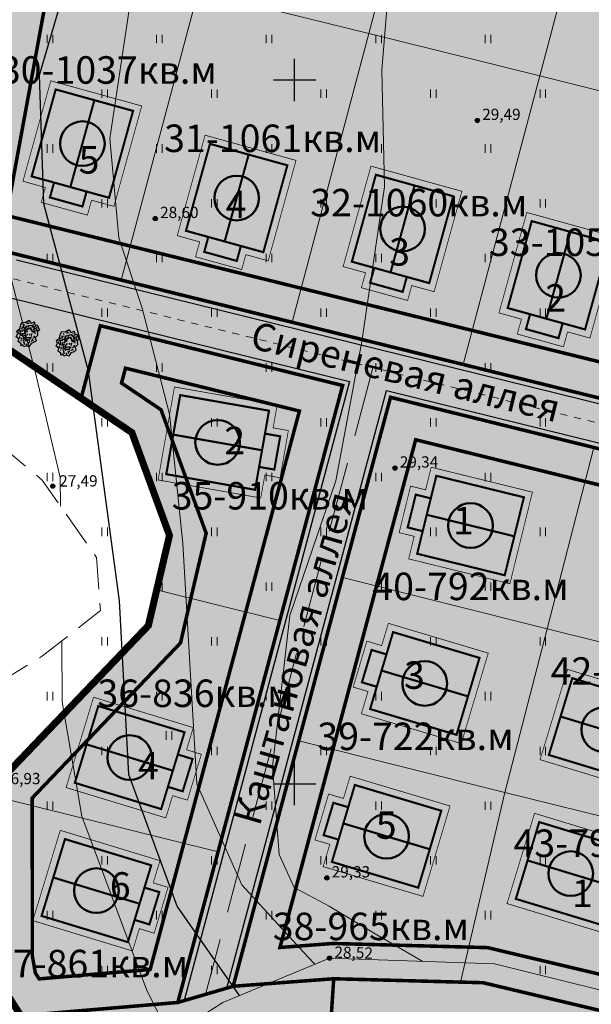
# Model space of a CAD drawing. Units: metres. Extents: x 2196604 to 2196991, y 629241 to 629886.
# Drawn here: x 2196726 to 2196807, y 629313 to 629453 of the extents above; entities that cross this region are included whole.
import ezdxf

# ---------------------------------------------------------------- set-up
doc = ezdxf.new("R2010")
doc.units = ezdxf.units.M
doc.header["$MEASUREMENT"] = 0
for name, pattern in [('g5_01x1', [1, 0.5, -0.5]), ('g_01x1', [2, 1, -1]), ('g_05x2', [7, 5, -2])]:
    doc.linetypes.add(name, pattern=pattern)
doc.layers.get('0').update_dxf_attribs({"linetype": 'CONTINUOUS'})
for name, color, linetype in [('02_Сетка', 7, 'CONTINUOUS'), ('11_Гидрография', 7, 'CONTINUOUS'), ('13_Растительность', 7, 'CONTINUOUS'), ('18_Зарамочное оформление', 7, 'CONTINUOUS'), ('61_Отметки высоты поверхности', 7, 'CONTINUOUS'), ('Красные линии', 1, 'CONTINUOUS'), ('ППТ_Граница проекта', 7, 'CONTINUOUS'), ('ППТ_Деревья', 97, 'CONTINUOUS'), ('ППТ_Дороги', 7, 'CONTINUOUS'), ('ППТ_Оси', 7, 'CONTINUOUS'), ('ППТ_Штриховка', 7, 'CONTINUOUS')]:
    doc.layers.add(name, color=color, linetype=linetype)
for name, color, linetype, lineweight in [('19_Горизонтали', 42, 'CONTINUOUS', 20), ('ППТ_Благоустройство', 7, 'CONTINUOUS', 30), ('ППТ_Дома', 7, 'CONTINUOUS', 35), ('ППТ_Названия улиц', 7, 'CONTINUOUS', 30), ('ППТ_Площади', 7, 'CONTINUOUS', 20), ('ППТ_Участки', 7, 'CONTINUOUS', 30)]:
    doc.layers.add(name, color=color, linetype=linetype, lineweight=lineweight)
doc.styles.add('LIKE17', font='d431.shx')

# ---------------------------------------------------------------- blocks, each defined once
blk = doc.blocks.new('A$C28FC3C1D')
at = {"layer": 'ППТ_Дома', "linetype": 'ByBlock', "lineweight": 25}
blk.add_hatch(color=8, dxfattribs=at).paths.add_polyline_path([(4.51, 16.49), (18.92, 13.11), (15.86, 0.06), (1.45, 3.44), (2.2, 6.65), (0.06, 7.15), (1.61, 13.78), (3.75, 13.27)])
at = {"layer": 'ППТ_Дома', "true_color": 0xa56740}
blk.add_hatch(color=25, dxfattribs=at).paths.add_polyline_path([(5.25, 15.28), (4.5, 12.07), (3.95, 9.73), (16.41, 6.81), (17.72, 12.36)])
at = {"layer": 'ППТ_Дома', "true_color": 0x633b22}
for points in [[(4.5, 12.07), (2.36, 12.57), (1.26, 7.9), (3.4, 7.4)], [(15.11, 1.26), (16.41, 6.81), (3.95, 9.73), (3.4, 7.4), (2.65, 4.18)]]:
    blk.add_hatch(color=39, dxfattribs=at).paths.add_polyline_path(points)
at = {"layer": 'ППТ_Дома', "linetype": 'Continuous', "lineweight": 30}
h = blk.add_hatch(color=255, dxfattribs=at)
h.dxf.hatch_style = 1
edge = h.paths.add_edge_path()
edge.add_arc((10.18, 8.27), 3.17, 0, 360)
at = {"layer": 'ППТ_Дома', "ltscale": 2, "flags": 128}
for points, const_width in [([(4.51, 16.49), (18.92, 13.11), (15.86, 0.06), (1.45, 3.44), (2.2, 6.65), (0.06, 7.15), (1.61, 13.78), (3.75, 13.27)], 0.1), ([(5.25, 15.28), (17.72, 12.36), (15.11, 1.26), (2.65, 4.18), (3.4, 7.4), (1.26, 7.9), (2.36, 12.57), (4.5, 12.07), (5.25, 15.28)], 0.3)]:
    blk.add_lwpolyline(points, close=True, dxfattribs=dict(at, const_width=const_width))
at = {"layer": 'ППТ_Дома', "ltscale": 2, "const_width": 0.3, "flags": 128}
for points in [[(4.5, 12.07), (3.4, 7.4)], [(3.95, 9.73), (16.41, 6.81)]]:
    blk.add_lwpolyline(points, dxfattribs=at)
at = {"layer": 'ППТ_Дома', "color": 7, "linetype": 'Continuous', "lineweight": 50}
blk.add_circle((10.18, 8.27), 3.17, dxfattribs=at)
blk = doc.blocks.new('g_401')
at = {"color": 0, "lineweight": 20}
for points in [[(-0.4, 0), (-0.4, 1.2)], [(0.4, 0), (0.4, 1.2)]]:
    blk.add_lwpolyline(points, dxfattribs=at)
blk = doc.blocks.new('g_330')
blk.add_hatch(color=0).paths.add_polyline_path([(-0.3, 0, 1), (0.3, 0, 1)])
at = {"color": 0}
blk.add_circle((0, 0), 0.3, dxfattribs=at)
blk = doc.blocks.new('g_012')
at = {"color": 92}
for points in [[(0, -3), (0, 3)], [(-3, 0), (3, 0)]]:
    blk.add_lwpolyline(points, dxfattribs=at)
blk = doc.blocks.new('куст')
at = {"layer": 'ППТ_Деревья', "ltscale": 0.5}
blk.add_hatch(color=84, dxfattribs=at).paths.add_polyline_path([(-1.11, -0.05), (-1.27, 0.09), (-1.01, 0.67), (-0.79, 0.58), (-0.47, 0.89), (-0.11, 0.87), (0.06, 1.15), (0.3, 1.14), (0.64, 0.96), (1.07, 1.02), (1.14, 0.76), (1.23, 0.7), (1.41, 0.62), (1.32, 0.4), (1.54, 0.31), (1.37, 0.17), (1.41, -0.2), (1.13, -0.36), (1.16, -0.71), (0.82, -0.81), (0.68, -1.08), (0.29, -1), (-0.13, -1.23), (-0.41, -1.29), (-0.62, -1.03), (-1.09, -0.88), (-0.97, -0.52), (-1.32, -0.32), (-1.21, -0.21)])
at = {"layer": 'ППТ_Деревья', "color": 7, "ltscale": 3}
for p, q in [((-1.09, 0.2), (-1.07, 0.3)), ((-1.03, 0.17), (-0.99, 0.24)), ((-1.02, 0.08), (-0.93, 0.04)), ((-0.43, 0.66), (-0.47, 0.59)), ((-0.33, 0.79), (-0.28, 0.86)), ((-0.18, 0.26), (-0.16, 0.37)), ((0.22, 0.05), (0.3, 0.02))]:
    blk.add_line(p, q, dxfattribs=at)
at = {"layer": 'ППТ_Деревья', "color": 84, "ltscale": 0.5}
blk.add_lwpolyline([(-1.11, -0.05), (-1.27, 0.09), (-1.01, 0.67), (-0.79, 0.58), (-0.47, 0.89), (-0.11, 0.87), (0.06, 1.15), (0.3, 1.14), (0.64, 0.96), (1.07, 1.02), (1.14, 0.76), (1.23, 0.7), (1.41, 0.62), (1.32, 0.4), (1.54, 0.31), (1.37, 0.17), (1.41, -0.2), (1.13, -0.36), (1.16, -0.71), (0.82, -0.81), (0.68, -1.08), (0.29, -1), (-0.13, -1.23), (-0.41, -1.29), (-0.62, -1.03), (-1.09, -0.88), (-0.97, -0.52), (-1.32, -0.32), (-1.21, -0.21), (-1.11, -0.05)], dxfattribs=at)
at = {"layer": 'ППТ_Деревья', "color": 7, "ltscale": 3}
blk.add_lwpolyline([(-0.79, 0.58), (-0.63, 0.34), (-0.42, 0.5), (-0.53, 0.25), (-0.38, 0.32), (-0.48, 0.22), (-0.37, 0.2), (-0.52, 0.05), (-0.42, 0.07), (-0.62, -0.2), (-0.46, -0.02), (-0.48, -0.29), (-0.39, -0.25), (-0.39, -0.41), (-0.28, -0.29), (-0.24, -0.43), (-0.16, -0.29), (-0.1, -0.42), (0.01, -0.45), (-0.03, -0.26), (-0.01, -0.2), (0.06, -0.22), (0.1, -0.33), (0.23, -0.41), (0.26, -0.24), (0.33, -0.27), (0.44, -0.41), (0.51, -0.47), (0.53, -0.33), (0.48, -0.2), (0.38, -0.04), (0.48, 0.01), (0.61, 0), (0.61, 0.08), (0.51, 0.07), (0.56, 0.17), (0.44, 0.2), (0.48, 0.23), (0.4, 0.25), (0.37, 0.31), (0.24, 0.43), (0.17, 0.54), (0.23, 0.57), (0.37, 0.53), (0.53, 0.59), (0.49, 0.5), (0.59, 0.53), (0.61, 0.42), (0.74, 0.38), (0.82, 0.37), (0.8, 0.29), (0.69, 0.2), (0.78, 0.15), (0.84, 0.03), (0.7, 0.01), (0.76, -0.06), (0.62, -0.11), (0.66, -0.25), (0.63, -0.28), (0.7, -0.4), (0.77, -0.5), (0.75, -0.54), (0.59, -0.52), (0.57, -0.63), (0.47, -0.71), (0.48, -0.89), (0.38, -0.78), (0.3, -0.68), (0.28, -0.59), (0.13, -0.68), (0.06, -0.48), (0.01, -0.61), (-0.08, -0.54), (-0.12, -0.63), (-0.19, -0.53), (-0.23, -0.71), (-0.32, -0.59), (-0.41, -0.68), (-0.47, -0.52), (-0.55, -0.56), (-0.54, -0.43), (-0.68, -0.49), (-0.74, -0.41), (-0.89, -0.3), (-0.79, -0.28), (-0.94, -0.2), (-0.78, -0.15), (-0.92, -0.02), (-0.78, 0), (-0.87, 0.1), (-0.81, 0.11), (-0.81, 0.19), (-0.98, 0.32), (-0.86, 0.32), (-0.79, 0.58)], dxfattribs=at)
at = {"layer": 'ППТ_Деревья', "color": 7, "ltscale": 0.5}
for points in [[(-0.2, 0.74), (-0.11, 0.68)], [(-0.17, 0.31), (0.07, 0.45)], [(-0.14, 0.63), (-0.03, 0.8)], [(-0.06, 0.19), (0.04, 0.19)], [(0.03, 0.65), (0.07, 0.76)], [(0.04, 0.12), (0.05, 0.26)], [(0.26, 0.04), (0.12, -0.04)], [(0.29, 0.96), (0.2, 0.77)], [(0.24, 0.87), (0.34, 0.9)], [(0.35, 0.8), (0.46, 0.81)], [(0.69, 0.71), (0.52, 0.71)], [(0.65, 0.74), (0.84, 0.63)], [(0.74, 0.68), (0.89, 0.77)], [(1, 0.28), (0.93, 0.11)], [(1, 0.18), (0.97, 0.2), (1, 0.18)], [(0.99, 0.57), (1.12, 0.77)], [(1, 0.28), (1.17, 0.32)], [(1.08, 0.3), (1.19, 0.5)], [(-1.1, -0.28), (-1.01, -0.27)], [(-0.71, -0.78), (-0.84, -0.63)], [(-0.81, -0.76), (-0.6, -0.79)], [(-0.29, -0.94), (-0.42, -0.95)], [(-0.33, -1.01), (-0.26, -0.87)], [(-0.15, -0.85), (0.15, -0.85)], [(0, -0.85), (-0.07, -0.97)], [(0.15, -0.85), (0.25, -0.88)], [(0.26, -1.04), (0.31, -0.95)], [(0.56, -0.98), (0.49, -1.08)], [(0.5, -0.96), (0.62, -0.99)], [(0.73, -0.67), (0.68, -0.84)], [(0.69, -0.67), (0.77, -0.66)], [(0.71, -0.75), (0.8, -0.72)], [(0.89, -0.27), (0.99, -0.08)], [(0.92, -0.4), (0.97, -0.44)], [(0.94, -0.18), (1.02, -0.22)], [(0.95, -0.42), (1.15, -0.35)], [(1.1, -0.01), (1.17, -0.08)]]:
    blk.add_lwpolyline(points, dxfattribs=at)
at = {"layer": 'ППТ_Деревья', "color": 7, "ltscale": 3}
blk.add_ellipse((-0.68, 0.18), major_axis=(-0.006, -0.066), ratio=0.475753, dxfattribs=at)

msp = doc.modelspace()

# ---------------------------------------------------------------- hatches: boundary and pattern name
at = {"layer": 'ППТ_Дороги', "linetype": 'g_01x1', "lineweight": 30, "ltscale": 5}
h = msp.add_hatch(color=9, dxfattribs=at)
h.dxf.hatch_style = 1
h.paths.add_polyline_path([(2196938.91, 629700.34), (2196931.92, 629680), (2196926.07, 629662.26), (2196915.26, 629629.47), (2196905.08, 629596.92), (2196901.41, 629583.55), (2196892.51, 629551.39), (2196879.4, 629498.86), (2196876, 629483.92), (2196864.22, 629430.14), (2196858.68, 629401.87), (2196857.23, 629395.16), (2196852.53, 629373.33), (2196848.2, 629352.8), (2196846.92, 629346.94), (2196841.73, 629323.56), (2196837.26, 629310.86), (2196836.53, 629307.23), (2196827.31, 629309.41), (2196831.18, 629324.2), (2196857.69, 629422.72), (2196881.26, 629517.81), (2196906.44, 629618.45), (2196926.81, 629692.41), (2196928.58, 629698.82), (2196882.25, 629747.39), (2196879.93, 629742), (2196922.08, 629697.81), (2196904.16, 629632.78), (2196871.38, 629673.88), (2196872.95, 629663.25), (2196902.39, 629626.34), (2196900.64, 629619.98), (2196892.08, 629585.78), (2196857.64, 629639.12), (2196803.87, 629652.45), (2196802.57, 629647.21), (2196854.26, 629634.4), (2196890.28, 629578.61), (2196887.58, 629567.79), (2196778.9, 629594.77), (2196777.66, 629589.52), (2196886.27, 629562.55), (2196875.43, 629519.26), (2196865.36, 629478.62), (2196748.73, 629507.46), (2196747.57, 629502.19), (2196864.06, 629473.38), (2196855.53, 629438.95), (2196849.35, 629440.76), (2196847.73, 629434.98), (2196854.08, 629433.12), (2196851.88, 629424.22), (2196842.54, 629389.53), (2196725.51, 629418.42), (2196724.65, 629413.07), (2196772.82, 629401.18), (2196749.32, 629313.23), (2196755.38, 629315.01), (2196778.06, 629399.89), (2196841.14, 629384.32), (2196838.03, 629372.76), (2196834.18, 629373.61), (2196832.75, 629367.79), (2196836.47, 629366.96), (2196831.85, 629349.57), (2196828, 629350.5), (2196826.45, 629344.7), (2196830.23, 629343.79), (2196825.38, 629325.74), (2196824.32, 629321.72), (2196820.56, 629322.69), (2196819.03, 629316.89), (2196822.81, 629315.91), (2196819.95, 629304.99), (2196835.35, 629301.34), (2196833.57, 629292.45), (2196829.51, 629276.79), (2196836.27, 629275), (2196839.89, 629288.67), (2196841.49, 629295.7), (2196844.04, 629309.03), (2196848.46, 629321.59), (2196853.47, 629342.89), (2196856.77, 629358.21), (2196861.59, 629382.2), (2196865.72, 629401.29), (2196870.01, 629424.17), (2196873.57, 629443.14), (2196876.98, 629458.99), (2196882.01, 629479.32), (2196886.55, 629498.7), (2196893.84, 629529.01), (2196898.15, 629545.62), (2196902.58, 629561.85), (2196906.88, 629577.76), (2196911.8, 629594.93), (2196916.83, 629611.43), (2196921.93, 629627.35), (2196927.64, 629645.38), (2196933.74, 629663.07), (2196938.43, 629677.59), (2196944.55, 629694.42), (2196949.86, 629710.26), (2196955.27, 629727.8), (2196960.45, 629741.49), (2196953.9, 629743.97), (2196948.64, 629730.07), (2196939.33, 629701.82)])
at = {"layer": 'ППТ_Штриховка', "linetype": 'Continuous', "lineweight": 30}
h = msp.add_hatch(color=71, dxfattribs=at)
h.dxf.hatch_style = 1
h.paths.add_polyline_path([(2196794.25, 629660.07), (2196789.45, 629640.04), (2196727.52, 629471.23), (2196716.5, 629411.08), (2196741.9, 629393.91), (2196747.24, 629379.3), (2196744.24, 629366.5), (2196715.85, 629336.8), (2196719.38, 629321.72), (2196727.97, 629308.18), (2196735.17, 629299.13), (2196758.51, 629294.61), (2196765.51, 629296.95), (2196785.79, 629302.26), (2196807.96, 629305.62), (2196821.23, 629303.36), (2196833, 629298.39), (2196843.4, 629351.41), (2196854.12, 629392.59), (2196870.98, 629471.28), (2196880.65, 629515.89), (2196892.61, 629561.16), (2196914.66, 629636.73), (2196928.44, 629680.1), (2196942.89, 629718.93), (2196946.22, 629733.17), (2196939.54, 629737.04), (2196920.83, 629754.1), (2196894.59, 629788.04), (2196873.91, 629752.63), (2196860.87, 629705.91), (2196859.03, 629661.25), (2196838.72, 629648.18), (2196814.38, 629661.98)])
h = msp.add_hatch(color=114, dxfattribs=at)
h.dxf.hatch_style = 1
h.paths.add_polyline_path([(2196858.08, 629474.03), (2196739.32, 629503.4), (2196727.52, 629471.23), (2196718.32, 629421.02), (2196836.36, 629391.88)])
h.paths.add_polyline_path([(2196880.24, 629563.22), (2196771.2, 629590.29), (2196741.75, 629510.01), (2196859.8, 629480.82)])
h.paths.add_polyline_path([(2196745.41, 629371.56), (2196747.24, 629379.3), (2196741.9, 629393.91), (2196734.69, 629398.79), (2196737.42, 629409.09), (2196771.83, 629400.6), (2196748.42, 629312.97), (2196726.13, 629311.08), (2196719.38, 629321.72), (2196715.85, 629336.8), (2196722.73, 629344), (2196744.24, 629366.5)])
h.paths.add_polyline_path([(2196853.79, 629633.69), (2196791.62, 629649.1), (2196789.45, 629640.04), (2196773.62, 629596.9), (2196881.95, 629570.01), (2196885.52, 629584.3), (2196875.39, 629599.49), (2196863.14, 629602.53), (2196866.36, 629614.84)])
h.paths.add_polyline_path([(2196872.73, 629748.39), (2196861.68, 629708.81), (2196862.64, 629705.04), (2196863.77, 629696.54), (2196867.9, 629680.03), (2196868.09, 629679.28), (2196899.8, 629639.53), (2196917, 629701.97)])
h.paths.add_polyline_path([(2196919.14, 629709.87), (2196928.77, 629746.86), (2196920.83, 629754.1), (2196894.59, 629788.04), (2196875.6, 629755.52)])
h = msp.add_hatch(color=114, dxfattribs=at)
h.dxf.hatch_style = 1
h.paths.add_polyline_path([(2196778.63, 629398.92), (2196837.09, 629384.49), (2196817.12, 629309.75), (2196791.76, 629315.78), (2196788.59, 629315.86), (2196770.56, 629316.34), (2196756.28, 629315.27)])
h = msp.add_hatch(color=114, dxfattribs=at)
h.dxf.hatch_style = 1
h.paths.add_polyline_path([(2196756.28, 629315.27), (2196770.56, 629316.34), (2196769.37, 629297.98), (2196765.51, 629296.95), (2196758.51, 629294.61), (2196735.17, 629299.13), (2196726.13, 629311.08), (2196748.42, 629312.97)])

# ---------------------------------------------------------------- linework, layer by layer
at = {"layer": '11_Гидрография', "color": 92, "lineweight": 20, "flags": 128}
msp.add_lwpolyline([(2196820.88, 629308.64), (2196813.26, 629313.54), (2196793.4, 629318.45), (2196769.97, 629319.27), (2196754.81, 629312.95), (2196747.73, 629308.43)], dxfattribs=at)
at = {"layer": '18_Зарамочное оформление', "color": 7, "linetype": 'g_05x2', "lineweight": 20, "flags": 128}
msp.add_lwpolyline([(2196957.38, 629736.98), (2196921.47, 629766.17), (2196900.2, 629781.71), (2196878.83, 629773.99), (2196866.45, 629756.75), (2196850.18, 629719.79), (2196853.04, 629678.83), (2196849.39, 629664.43), (2196846.42, 629661.97), (2196833.06, 629667.55), (2196812.63, 629673.34), (2196794.18, 629670.77), (2196783.57, 629651.67), (2196759.23, 629578.23), (2196751.16, 629542.18), (2196744.51, 629529.59), (2196733.48, 629516.03), (2196722.55, 629487.84), (2196708.44, 629443.48), (2196707.57, 629405.45), (2196722.87, 629392.43), (2196729.16, 629387.16), (2196736.89, 629376.17), (2196737.43, 629368.65), (2196729.23, 629362.2), (2196715.32, 629353.66), (2196706.13, 629341.43), (2196709.83, 629318.11), (2196719.81, 629302.37), (2196729.64, 629290.01), (2196759.19, 629284.29), (2196768.36, 629287.36), (2196787.81, 629292.45), (2196807.5, 629295.44), (2196818.43, 629292.75), (2196840.62, 629285.27), (2196853.15, 629349.19), (2196863.85, 629390.28), (2196880.76, 629469.17), (2196890.37, 629513.55), (2196902.24, 629558.48), (2196924.22, 629633.81), (2196937.9, 629676.84), (2196952.48, 629716.03)], close=True, dxfattribs=at)
at = {"layer": '19_Горизонтали', "color": 42, "linetype": 'Continuous', "lineweight": 20, "flags": 128}
for points, elevation in [([(2196731.75, 629383.48), (2196731.71, 629387.53), (2196728.19, 629402.41), (2196723.14, 629421.84), (2196720.84, 629438.42), (2196725.44, 629465.04), (2196737.07, 629497.85), (2196760.83, 629557.99), (2196774.59, 629582.32), (2196796.35, 629620.21), (2196817.8, 629657.19), (2196830.12, 629668.38)], 27.5), ([(2196767.9, 629318.41), (2196766.85, 629319.48), (2196757.5, 629329.66), (2196751.12, 629344), (2196749.15, 629378.15), (2196747.22, 629396.53), (2196743.36, 629411.59), (2196740.03, 629421.57), (2196738.76, 629435.69), (2196741.47, 629453.69), (2196748.86, 629465.02), (2196756.13, 629479.09), (2196762.54, 629500.87), (2196772.4, 629529.99), (2196782.37, 629548.32), (2196796.78, 629566.54), (2196805.91, 629578.3), (2196819.84, 629602.97), (2196830.56, 629624.26), (2196844.73, 629643.51), (2196854.01, 629654.96)], 28.5), ([(2196783.23, 629318.81), (2196776.47, 629322.74), (2196769.94, 629326.65), (2196764.93, 629329.29), (2196762.82, 629333.97), (2196761.88, 629346.5), (2196764.34, 629367.92), (2196770.84, 629387.06), (2196774.57, 629406.83), (2196777.78, 629428.82), (2196777.38, 629445.37), (2196778.77, 629462.29)], 29), ([(2196747.2, 629308.3), (2196743.96, 629314.79), (2196734.77, 629339.45), (2196732.02, 629355.66), (2196731.93, 629364.33)], 27.5)]:
    msp.add_lwpolyline(points, dxfattribs=dict(at, elevation=elevation))
at = {"layer": '19_Горизонтали', "color": 42, "linetype": 'Continuous', "lineweight": 30, "elevation": 28, "flags": 128}
msp.add_lwpolyline([(2196757.19, 629313.94), (2196748.33, 629326.64), (2196741.49, 629345.34), (2196740.15, 629370.01), (2196735.76, 629402.63), (2196729.41, 629426.41), (2196728.8, 629444.65), (2196735.15, 629466.48), (2196744.42, 629486.01), (2196752.48, 629511.01), (2196759.82, 629534.88), (2196767.4, 629552.73), (2196785.83, 629578.75), (2196807.57, 629613.53), (2196825.87, 629640), (2196844.06, 629662.96)], dxfattribs=at)
at = {"layer": 'Красные линии', "lineweight": 30, "const_width": 0.5}
for points in [[(2196858.08, 629474.03), (2196739.32, 629503.4), (2196727.52, 629471.23), (2196718.32, 629421.02), (2196836.36, 629391.88)], [(2196745.41, 629371.56), (2196747.24, 629379.3), (2196741.9, 629393.91), (2196734.69, 629398.79), (2196737.42, 629409.09), (2196771.83, 629400.6), (2196748.42, 629312.97), (2196726.13, 629311.08), (2196719.38, 629321.72), (2196715.85, 629336.8), (2196722.73, 629344), (2196744.24, 629366.5)]]:
    msp.add_lwpolyline(points, close=True, dxfattribs=at)
at = {"layer": 'Красные линии', "color": 5, "lineweight": 30, "const_width": 0.5}
for points in [[(2196851.95, 629470.4), (2196742.47, 629497.47), (2196732.36, 629469.91), (2196724.09, 629424.74), (2196832.78, 629397.92)], [(2196750.28, 629370.42), (2196752.45, 629379.61), (2196746.04, 629397.15), (2196740.43, 629400.94), (2196740.99, 629403.06), (2196765.69, 629396.97), (2196744.5, 629317.66), (2196728.73, 629316.32), (2196728.19, 629317.16), (2196727.77, 629319.55), (2196727.74, 629342), (2196748.81, 629364.04)]]:
    msp.add_lwpolyline(points, close=True, dxfattribs=at)
at = {"layer": 'Красные линии', "linetype": 'Continuous', "lineweight": 30, "const_width": 0.5}
msp.add_lwpolyline([(2196778.63, 629398.92), (2196837.09, 629384.49), (2196817.12, 629309.75), (2196791.76, 629315.78), (2196788.59, 629315.86), (2196770.56, 629316.34), (2196756.28, 629315.27)], close=True, dxfattribs=at)
at = {"layer": 'Красные линии', "color": 5, "linetype": 'Continuous', "lineweight": 30, "const_width": 0.5}
msp.add_lwpolyline([(2196782.2, 629392.89), (2196828.96, 629381.38), (2196811.52, 629316.22), (2196792.41, 629320.76), (2196788.72, 629320.86), (2196770.44, 629321.35), (2196762.93, 629320.78)], close=True, dxfattribs=at)
at = {"layer": 'Красные линии', "color": 1, "lineweight": 30, "ltscale": 5, "const_width": 0.5}
msp.add_lwpolyline([(2196726.13, 629311.08), (2196748.42, 629312.97), (2196756.28, 629315.27), (2196770.56, 629316.34), (2196769.37, 629297.98), (2196765.51, 629296.95), (2196758.51, 629294.61), (2196735.17, 629299.13), (2196727.97, 629308.18)], close=True, dxfattribs=at)
at = {"layer": 'ППТ_Граница проекта', "color": 230, "lineweight": 30, "const_width": 1}
msp.add_lwpolyline([(2196727.52, 629471.23), (2196716.5, 629411.08), (2196741.9, 629393.91), (2196747.24, 629379.3), (2196744.24, 629366.5), (2196715.85, 629336.8), (2196719.38, 629321.72), (2196727.97, 629308.18), (2196735.17, 629299.13), (2196758.51, 629294.61), (2196765.51, 629296.95), (2196785.79, 629302.26), (2196807.96, 629305.62), (2196821.23, 629303.36), (2196833, 629298.39), (2196843.4, 629351.41), (2196854.12, 629392.59), (2196870.98, 629471.28)], dxfattribs=at)
at = {"layer": 'ППТ_Дороги', "lineweight": 30}
for points in [[(2196864.06, 629473.38), (2196855.53, 629438.95), (2196849.35, 629440.76), (2196847.73, 629434.98), (2196854.08, 629433.12), (2196851.88, 629424.22), (2196842.54, 629389.53), (2196725.51, 629418.42)], [(2196724.65, 629413.07), (2196772.82, 629401.18), (2196749.32, 629313.23), (2196755.38, 629315.01), (2196778.06, 629399.89), (2196841.14, 629384.32), (2196838.03, 629372.76), (2196834.18, 629373.61), (2196832.75, 629367.79), (2196836.47, 629366.96), (2196831.85, 629349.57), (2196828, 629350.5), (2196826.45, 629344.7), (2196830.23, 629343.79), (2196825.38, 629325.74), (2196824.32, 629321.72), (2196820.56, 629322.69), (2196819.03, 629316.89), (2196822.81, 629315.91), (2196819.95, 629304.99)]]:
    msp.add_lwpolyline(points, dxfattribs=at)
at = {"layer": 'ППТ_Оси', "color": 141, "linetype": 'g5_01x1', "lineweight": 20, "ltscale": 2}
msp.add_lwpolyline([(2196725.08, 629415.74), (2196844.75, 629386.21)], dxfattribs=at)
at = {"layer": 'ППТ_Оси', "color": 141, "linetype": 'g_05x2', "lineweight": 20, "ltscale": 2}
msp.add_lwpolyline([(2196776.12, 629403.09), (2196752.35, 629314.12)], dxfattribs=at)
at = {"layer": 'ППТ_Участки', "color": 7, "linetype": 'Continuous', "lineweight": 20}
for points in [[(2196786.47, 629491.74), (2196762.2, 629497.74), (2196751.3, 629456.62), (2196775.57, 629450.59)], [(2196810.74, 629485.74), (2196786.47, 629491.74), (2196775.57, 629450.59), (2196799.83, 629444.56)], [(2196835.02, 629479.74), (2196810.74, 629485.74), (2196799.83, 629444.56), (2196824.1, 629438.54), (2196827.52, 629451.44)], [(2196775.57, 629450.59), (2196751.3, 629456.62), (2196740.4, 629415.57), (2196764.67, 629409.58)], [(2196799.83, 629444.56), (2196775.57, 629450.59), (2196764.67, 629409.58), (2196788.95, 629403.59)], [(2196824.1, 629438.54), (2196799.83, 629444.56), (2196788.95, 629403.59), (2196813.2, 629397.6), (2196820.69, 629425.68)], [(2196794.86, 629342.81), (2196765.6, 629350.15), (2196756.28, 629315.27), (2196770.56, 629316.34), (2196788.59, 629315.86)], [(2196824.01, 629335.58), (2196794.86, 629342.81), (2196788.59, 629315.86), (2196791.76, 629315.78), (2196817.12, 629309.75)]]:
    msp.add_lwpolyline(points, close=True, dxfattribs=at)
at = {"layer": 'ППТ_Участки', "linetype": 'Continuous', "lineweight": 20}
for points in [[(2196726, 629462.91), (2196751.3, 629456.62), (2196740.4, 629415.57), (2196718.32, 629421.02)], [(2196745.41, 629371.56), (2196747.24, 629379.3), (2196741.9, 629393.91), (2196734.69, 629398.79), (2196737.42, 629409.09), (2196771.83, 629400.6), (2196762.92, 629367.22)], [(2196778.63, 629398.92), (2196807.52, 629391.79), (2196800.87, 629366.05), (2196771.8, 629373.34)], [(2196807.52, 629391.79), (2196837.09, 629384.49), (2196830.21, 629358.77), (2196800.87, 629366.05)], [(2196771.8, 629373.34), (2196800.87, 629366.05), (2196794.86, 629342.81), (2196765.6, 629350.15)], [(2196745.41, 629371.56), (2196762.92, 629367.22), (2196754.14, 629334.37), (2196721.29, 629342.49), (2196722.78, 629343.9), (2196744.24, 629366.5)], [(2196800.87, 629366.05), (2196830.21, 629358.77), (2196824.01, 629335.58), (2196794.86, 629342.81)], [(2196721.29, 629342.49), (2196754.14, 629334.37), (2196748.42, 629312.97), (2196726.13, 629311.08), (2196719.38, 629321.72), (2196715.85, 629336.8)], [(2196756.28, 629315.27), (2196770.56, 629316.34), (2196769.37, 629297.98), (2196765.51, 629296.95), (2196758.51, 629294.61), (2196735.17, 629299.13), (2196726.13, 629311.08), (2196748.42, 629312.97)]]:
    msp.add_lwpolyline(points, close=True, dxfattribs=at)

# ---------------------------------------------------------------- block references
at = {"xscale": 1.328052695378307, "yscale": 1.328052695378307, "zscale": 1.328052695378307, "rotation": 227.9661378472641}
for p in [(2196727.21, 629408.04), (2196732.87, 629406.71)]:
    msp.add_blockref('куст', p, dxfattribs=at)
at = {"layer": '02_Сетка', "color": 7, "linetype": 'Continuous', "lineweight": 15}
for p in [(2196765, 629444), (2196765, 629344)]:
    msp.add_blockref('g_012', p, dxfattribs=at)
at = {"layer": '13_Растительность', "color": 7, "linetype": 'Continuous', "lineweight": 20}
for p in [(2196730.26, 629449.22), (2196745.82, 629449.22), (2196761.37, 629449.22), (2196776.93, 629449.22), (2196792.48, 629449.22), (2196738.04, 629441.44), (2196753.59, 629441.44), (2196769.15, 629441.44), (2196784.71, 629441.44), (2196800.26, 629441.44), (2196730.26, 629433.66), (2196745.82, 629433.66), (2196761.37, 629433.66), (2196776.93, 629433.66), (2196792.48, 629433.66), (2196738.04, 629425.88), (2196753.59, 629425.88), (2196769.15, 629425.88), (2196784.71, 629425.88), (2196800.26, 629425.88), (2196730.26, 629418.11), (2196745.82, 629418.11), (2196761.37, 629418.11), (2196776.93, 629418.11), (2196792.48, 629418.11), (2196738.04, 629410.33), (2196753.59, 629410.33), (2196769.15, 629410.33), (2196784.71, 629410.33), (2196800.26, 629410.33), (2196730.26, 629402.55), (2196745.82, 629402.55), (2196761.37, 629402.55), (2196776.93, 629402.55), (2196792.48, 629402.55), (2196738.04, 629394.77), (2196753.59, 629394.77), (2196769.15, 629394.77), (2196784.71, 629394.77), (2196800.26, 629394.77), (2196730.26, 629386.99), (2196745.82, 629386.99), (2196761.37, 629386.99), (2196776.93, 629386.99), (2196792.48, 629386.99), (2196738.04, 629379.22), (2196753.59, 629379.22), (2196769.15, 629379.22), (2196784.71, 629379.22), (2196800.26, 629379.22), (2196745.82, 629371.44), (2196761.37, 629371.44), (2196776.93, 629371.44), (2196792.48, 629371.44), (2196738.04, 629363.66), (2196753.59, 629363.66), (2196769.15, 629363.66), (2196784.71, 629363.66), (2196800.26, 629363.66), (2196730.26, 629355.88), (2196745.82, 629355.88), (2196761.37, 629355.88), (2196776.93, 629355.88), (2196792.48, 629355.88), (2196747.18, 629350.28), (2196738.04, 629348.1), (2196753.59, 629348.1), (2196769.15, 629348.1), (2196784.71, 629348.1), (2196800.26, 629348.1), (2196730.26, 629340.32), (2196761.37, 629340.32), (2196776.93, 629340.32), (2196792.48, 629340.32), (2196738.04, 629332.55), (2196753.59, 629332.55), (2196769.15, 629332.55), (2196784.71, 629332.55), (2196800.26, 629332.55), (2196730.26, 629324.77), (2196745.82, 629324.77), (2196761.37, 629324.77), (2196776.93, 629324.77), (2196792.48, 629324.77), (2196738.04, 629316.99), (2196753.59, 629316.99), (2196800.26, 629316.99)]:
    msp.add_blockref('g_401', p, dxfattribs=at)
at = {"layer": '61_Отметки высоты поверхности', "color": 7, "linetype": 'Continuous', "lineweight": 20}
for p in [(2196790.96, 629438.24, 29.49), (2196745.22, 629424.31, 28.6), (2196779.26, 629388.87, 29.34), (2196730.67, 629386.3, 27.49), (2196769.59, 629330.66, 29.33), (2196769.97, 629319.27, 28.52)]:
    msp.add_blockref('g_330', p, dxfattribs=at)
at = {"layer": 'ППТ_Благоустройство', "color": 140, "linetype": 'Continuous', "lineweight": 30}
for p, rotation in [((2196742.73, 629424.45), 87.72948379923105), ((2196764.64, 629416.72, 28.5), 87.72948379923105), ((2196788.2, 629412.33), 87.72948379923105), ((2196810.33, 629405.75), 87.72948379923105), ((2196763.78, 629401.34, 28.5), 183.2229479923119), ((2196779.72, 629372.55), 359.3819192584378), ((2196772.84, 629350.63, 28.5), 356.5798061112847), ((2196819.6, 629359.31, 28.5), 176.28334294263), ((2196752.29, 629355.35), 176.28334294263), ((2196767.41, 629328.92), 356.5798061112847), ((2196814.91, 629338.87, 28.5), 176.28334294263), ((2196747.56, 629336.45), 176.28334294263)]:
    msp.add_blockref('A$C28FC3C1D', p, dxfattribs=dict(at, rotation=rotation))

# ---------------------------------------------------------------- texts
at = {"layer": '61_Отметки высоты поверхности', "color": 7, "lineweight": 20, "style": 'LIKE17'}
for s, p in [('29,49', (2196791.65, 629438.31)), ('28,60', (2196745.91, 629424.38)), ('29,34', (2196779.95, 629388.94)), ('27,49', (2196731.58, 629386.25)), ('26,93', (2196723.47, 629343.97)), ('29,33', (2196770.28, 629330.73))]:
    msp.add_text(s, height=1.6, dxfattribs=at).set_placement(p)
msp.add_text('28,52', height=1.6, rotation=358.3166, dxfattribs=at).set_placement((2196770.65, 629319.33))
at = {"layer": 'ППТ_Названия улиц', "color": 7, "char_height": 3.9055, "attachment_point": 1}
for s, insert, rotation in [('{\\fArial|b1|i0|c204|p34;Сиреневая аллея}', (2196759.43, 629409.75, 27.5), 346.3446), ('{\\fArial|b1|i0|c204|p34;Каштановая аллея}', (2196756.29, 629338.98, 56.5), 73.8416)]:
    msp.add_mtext(s, dxfattribs=dict(at, insert=insert, rotation=rotation))
at = {"layer": 'ППТ_Площади', "color": 1, "char_height": 3.9055, "attachment_point": 1}
for s, insert in [('{\\fArial|b1|i0|c204|p34;30-1037кв.м}', (2196723.15, 629447.36)), ('{\\fArial|b1|i0|c204|p34;31-1061кв.м}', (2196746.48, 629437.66)), ('{\\fArial|b1|i0|c204|p34;5}', (2196734.34, 629434.6, 27)), ('{\\fArial|b1|i0|c204|p34;4}', (2196755.23, 629428.28, 27)), ('{\\fArial|b1|i0|c204|p34;32-1060кв.м}', (2196767.23, 629428.52)), ('{\\fArial|b1|i0|c204|p34;33-1059кв.м}', (2196792.6, 629422.9)), ('{\\fArial|b1|i0|c204|p34;3}', (2196778.44, 629421.53, 27)), ('{\\fArial|b1|i0|c204|p34;2}', (2196800.6, 629414.99, 27)), ('{\\fArial|b1|i0|c204|p34;2}', (2196755.02, 629394.74, 27)), ('{\\fArial|b1|i0|c204|p34;35-910кв.м}', (2196747.56, 629386.89, 80.5)), ('{\\fArial|b1|i0|c204|p34;1}', (2196787.51, 629383.36, 27)), ('{\\fArial|b1|i0|c204|p34;40-792кв.м}', (2196776.05, 629374.02, 80.5)), ('{\\fArial|b1|i0|c204|p34;3}', (2196780.55, 629361.42, 27)), ('{\\fArial|b1|i0|c204|p34;42-723кв.м}', (2196801.37, 629362, 109)), ('{\\fArial|b1|i0|c204|p34;36-836кв.м}', (2196737.01, 629358.84, 27)), ('{\\fArial|b1|i0|c204|p34;39-722кв.м}', (2196768.24, 629352.72, 80.5)), ('{\\fArial|b1|i0|c204|p34;4}', (2196742.78, 629348.56, 27)), ('{\\fArial|b1|i0|c204|p34;5}', (2196776.54, 629340.12, 27)), ('{\\fArial|b1|i0|c204|p34;43-797кв.м}', (2196796.09, 629337.54, 27.5)), ('{\\fArial|b1|i0|c204|p34;6}', (2196738.77, 629331.47, 27)), ('{\\fArial|b1|i0|c204|p34;1}', (2196804.39, 629330.42, 27)), ('{\\fArial|b1|i0|c204|p34;38-965кв.м}', (2196761.91, 629325.73)), ('{\\fArial|b1|i0|c204|p34;37-861кв.м}', (2196722.03, 629320.45, 27))]:
    msp.add_mtext(s, dxfattribs=dict(at, insert=insert))

doc.saveas('drawing.dxf')
